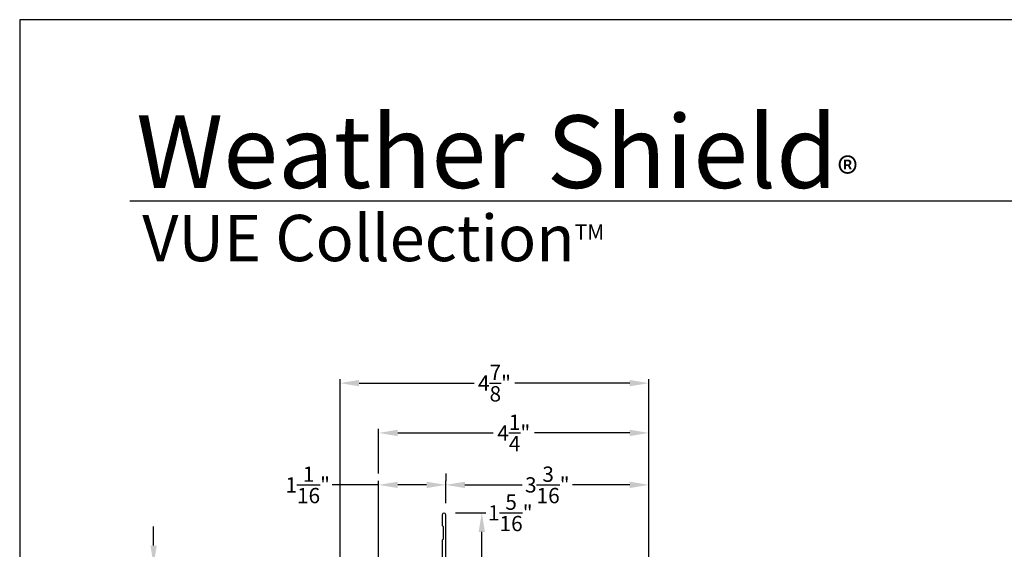
# Model space of a CAD drawing. Extents: x 0 to 68, y 0 to 44.
# Drawn here: x 0 to 15.5, y 35.7 to 44 of the extents above; entities that cross this region are included whole.
import ezdxf

# ---------------------------------------------------------------- set-up
doc = ezdxf.new("R2010")
doc.units = 0
doc.header["$LTSCALE"] = 2
doc.header["$MEASUREMENT"] = 0
doc.header["$PDMODE"] = 3
doc.layers.get('0').update_dxf_attribs({"linetype": 'CONTINUOUS'})
doc.layers.get('DEFPOINTS').update_dxf_attribs({"color": 3, "linetype": 'CONTINUOUS'})
doc.layers.add('Dim', color=7, linetype='CONTINUOUS')
doc.styles.add('Arial', font='arial.ttf')
doc.styles.get("Standard").update_dxf_attribs({"font": 'arial.ttf'})
doc.dimstyles.get("Standard").update_dxf_attribs({"dimtxt": 0.24, "dimasz": 0.3, "dimexe": 0.0625, "dimexo": 0.18, "dimgap": 0.09, "dimtad": 0, "dimdec": 4, "dimzin": 0, "dimdsep": 46, "dimlunit": 4, "dimtxsty": 'Standard', "dimcen": 0, "dimadec": 5, "dimazin": 0, "dimtfac": 1, "dimtdec": 4, "dimtofl": 0, "dimtmove": 0, "dimatfit": 3, "dimfxl": 1, "dimtolj": 1, "dimtzin": 0, "dimarcsym": 0})

# ---------------------------------------------------------------- blocks, each defined once
blk = doc.blocks.new('*D228')
at = {"layer": 'DEFPOINTS', "color": 0, "transparency": 16777216}
for p in [(6.669, 36.255), (7.264, 36.255), (6.9, 34.941)]:
    blk.add_point(p, dxfattribs=at)
at = {"layer": 'Dim', "color": 0, "lineweight": -2, "transparency": 16777216}
for p, q in [((6.849, 36.255), (7.326, 36.255)), ((7.264, 35.241), (7.264, 35.955)), ((7.08, 34.941), (7.326, 34.941))]:
    blk.add_line(p, q, dxfattribs=at)
at = {"layer": 'Dim', "color": 0, "transparency": 16777216}
for points in [[(7.214, 35.955), (7.314, 35.955), (7.264, 36.255)], [(7.214, 35.241), (7.314, 35.241), (7.264, 34.941)]]:
    blk.add_solid(points, dxfattribs=at)
at = {"layer": 'Dim', "color": 0, "transparency": 16777216, "insert": (7.711, 36.255), "char_height": 0.24, "attachment_point": 5}
blk.add_mtext('\\A1;1{\\H1x;\\S5/16;}"', dxfattribs=at)
blk = doc.blocks.new('*D229')
at = {"layer": 'DEFPOINTS', "color": 0, "transparency": 16777216}
for p in [(9.89, 36.694), (6.697, 36.227), (9.89, 34.924)]:
    blk.add_point(p, dxfattribs=at)
at = {"layer": 'Dim', "color": 0, "lineweight": -2, "transparency": 16777216}
for p, q in [((6.697, 36.407), (6.697, 36.757)), ((6.997, 36.694), (7.897, 36.694)), ((9.59, 36.694), (8.69, 36.694)), ((9.89, 35.104), (9.89, 36.757))]:
    blk.add_line(p, q, dxfattribs=at)
at = {"layer": 'Dim', "color": 0, "transparency": 16777216}
for points in [[(6.997, 36.744), (6.997, 36.644), (6.697, 36.694)], [(9.59, 36.744), (9.59, 36.644), (9.89, 36.694)]]:
    blk.add_solid(points, dxfattribs=at)
at = {"layer": 'Dim', "color": 0, "transparency": 16777216, "insert": (8.293, 36.694), "char_height": 0.24, "attachment_point": 5}
blk.add_mtext('\\A1;3{\\H1x;\\S3/16;}"', dxfattribs=at)
blk = doc.blocks.new('*D230')
at = {"layer": 'DEFPOINTS', "color": 0, "transparency": 16777216}
for p in [(5.642, 36.694), (6.697, 36.694), (5.642, 34.924)]:
    blk.add_point(p, dxfattribs=at)
at = {"layer": 'Dim', "color": 0, "lineweight": -2, "transparency": 16777216}
for p, q in [((6.697, 36.874), (6.697, 36.757)), ((5.642, 36.694), (4.912, 36.694)), ((5.642, 35.104), (5.642, 36.757)), ((6.397, 36.694), (5.942, 36.694))]:
    blk.add_line(p, q, dxfattribs=at)
at = {"layer": 'Dim', "color": 0, "transparency": 16777216}
for points in [[(5.942, 36.744), (5.942, 36.644), (5.642, 36.694)], [(6.397, 36.744), (6.397, 36.644), (6.697, 36.694)]]:
    blk.add_solid(points, dxfattribs=at)
at = {"layer": 'Dim', "color": 0, "transparency": 16777216, "insert": (4.527, 36.694), "char_height": 0.24, "attachment_point": 5}
blk.add_mtext('\\A1;1{\\H1x;\\S1/16;}"', dxfattribs=at)
blk = doc.blocks.new('*D231')
at = {"layer": 'DEFPOINTS', "color": 0, "transparency": 16777216}
for p in [(5.642, 37.51), (5.642, 36.694), (9.89, 36.694)]:
    blk.add_point(p, dxfattribs=at)
at = {"layer": 'Dim', "color": 0, "lineweight": -2, "transparency": 16777216}
for p, q in [((5.642, 36.874), (5.642, 37.572)), ((5.942, 37.51), (7.442, 37.51)), ((9.59, 37.51), (8.09, 37.51)), ((9.89, 36.874), (9.89, 37.572))]:
    blk.add_line(p, q, dxfattribs=at)
at = {"layer": 'Dim', "color": 0, "transparency": 16777216}
for points in [[(5.942, 37.56), (5.942, 37.46), (5.642, 37.51)], [(9.59, 37.56), (9.59, 37.46), (9.89, 37.51)]]:
    blk.add_solid(points, dxfattribs=at)
at = {"layer": 'Dim', "color": 0, "transparency": 16777216, "insert": (7.766, 37.51), "char_height": 0.24, "attachment_point": 5}
blk.add_mtext('\\A1;4{\\H1x;\\S1/4;}"', dxfattribs=at)
blk = doc.blocks.new('*D235')
at = {"layer": 'DEFPOINTS', "color": 0, "transparency": 16777216}
for p in [(2.105, 35.441), (5.518, 35.441), (2.105, 34.941)]:
    blk.add_point(p, dxfattribs=at)
at = {"layer": 'Dim', "color": 0, "lineweight": -2, "transparency": 16777216}
for p, q in [((2.105, 35.741), (2.105, 36.041)), ((5.338, 35.441), (2.042, 35.441)), ((2.285, 34.941), (2.167, 34.941)), ((2.105, 34.641), (2.105, 34.341))]:
    blk.add_line(p, q, dxfattribs=at)
at = {"layer": 'Dim', "color": 0, "transparency": 16777216}
for points in [[(2.055, 35.741), (2.155, 35.741), (2.105, 35.441)], [(2.055, 34.641), (2.155, 34.641), (2.105, 34.941)]]:
    blk.add_solid(points, dxfattribs=at)
at = {"layer": 'Dim', "color": 0, "transparency": 16777216, "insert": (2.105, 35.191), "char_height": 0.24, "attachment_point": 5, "rotation": 90}
blk.add_mtext('\\A1;{\\H1x;\\S1/2;}"', dxfattribs=at)
blk = doc.blocks.new('*D256')
at = {"color": 0, "lineweight": -2, "transparency": 16777216}
for p, q in [((5.035, 34.527), (5.035, 38.354)), ((5.335, 38.292), (7.143, 38.292)), ((9.59, 38.292), (7.782, 38.292)), ((9.89, 35.104), (9.89, 38.354))]:
    blk.add_line(p, q, dxfattribs=at)
at = {"color": 0, "transparency": 16777216}
for points in [[(5.335, 38.342), (5.335, 38.242), (5.035, 38.292)], [(9.59, 38.342), (9.59, 38.242), (9.89, 38.292)]]:
    blk.add_solid(points, dxfattribs=at)
at = {"layer": 'DEFPOINTS', "color": 0, "transparency": 16777216}
for p in [(5.035, 38.292), (9.89, 34.924), (5.035, 34.347)]:
    blk.add_point(p, dxfattribs=at)
at = {"color": 0, "transparency": 16777216, "insert": (7.463, 38.292), "char_height": 0.24, "attachment_point": 5}
blk.add_mtext('\\A1;4{\\H1x;\\S7/8;}"', dxfattribs=at)

msp = doc.modelspace()

# ---------------------------------------------------------------- linework, layer by layer
msp.add_line((32.63307, 41.15009), (1.72875, 41.15009))
msp.add_lwpolyline([(0, 44.00001), (0, 0), (34.00001, 0), (34.00001, 44.00001)], close=True)
msp.add_lwpolyline([(6.69681, 34.92175), (6.69681, 36.2236, 0.99999734), (6.64169, 36.2236), (6.64169, 36.06246, 0.19886821), (6.64746, 36.04854), (6.65168, 36.04432, -0.19885847), (6.65744, 36.0304), (6.65744, 35.84986, -0.19903497), (6.65168, 35.83594), (6.64746, 35.83172, 0.19886821), (6.64169, 35.8178), (6.64169, 34.96403, 0.19886821)], format="xyb")

# ---------------------------------------------------------------- texts
at = {"insert": (1.83154, 42.5155), "char_height": 1.1411396, "width": 12.0761528, "attachment_point": 1}
msp.add_mtext('\\A1;Weather Shield{\\H0.4294x;\\S^ ®;}', dxfattribs=at)
at = {"insert": (1.92537, 40.9345), "char_height": 0.7272729, "width": 12.0744956, "attachment_point": 1, "style": 'Arial'}
msp.add_mtext('\\A1;VUE Collection{\\H0.33086x;\\STM^ ;}', dxfattribs=at)

# ---------------------------------------------------------------- dimensions: what is measured, and where the dimension line sits
dim = msp.add_linear_dim(base=(5.03528, 38.29181), p1=(9.88981, 34.92441), p2=(5.03528, 34.34748), dimstyle='Standard', override={"dimpost": '\\X'})
dim.commit()
dim.dimension.update_dxf_attribs({"geometry": '*D256', "text_midpoint": (7.46255, 38.29181)})
at = {"layer": 'Dim'}
for base, p1, p2, picture, middle in [((5.64169, 37.50971), (9.88981, 36.69411), (5.64169, 36.69411), '*D231', (7.76575, 37.50971)), ((9.88981, 36.69411), (6.69681, 36.22711), (9.88981, 34.92441), '*D229', (8.29331, 36.69411))]:
    dim = msp.add_linear_dim(base=base, p1=p1, p2=p2, dimstyle='Standard', override={"dimpost": '\\X'}, dxfattribs=at)
    dim.commit()
    dim.dimension.update_dxf_attribs({"geometry": picture, "text_midpoint": middle})
dim = msp.add_linear_dim(base=(5.64169, 36.69411), p1=(6.69681, 36.69411), p2=(5.64169, 34.92396), dimstyle='Standard', override={"dimpost": '\\X'}, dxfattribs=at)
dim.commit()
dim.dimension.update_dxf_attribs({"geometry": '*D230', "text_midpoint": (4.52663, 36.69411), "dimtype": 160})
for base, p1, p2, angle, override, picture, middle in [((7.26367, 36.25467), (6.89987, 34.94058), (6.66925, 36.25467), 270, {"dimjust": 4, "dimpost": '\\X', "dimtmove": 0}, '*D228', (7.71134, 36.25467)), ((2.10451, 35.44058), (2.10451, 34.94058), (5.51786, 35.44058), 90, {"dimpost": '\\X'}, '*D235', (2.10451, 35.19058))]:
    dim = msp.add_linear_dim(base=base, p1=p1, p2=p2, angle=angle, dimstyle='Standard', override=override, dxfattribs=at)
    dim.commit()
    dim.dimension.update_dxf_attribs({"geometry": picture, "text_midpoint": middle})

doc.saveas('drawing.dxf')
